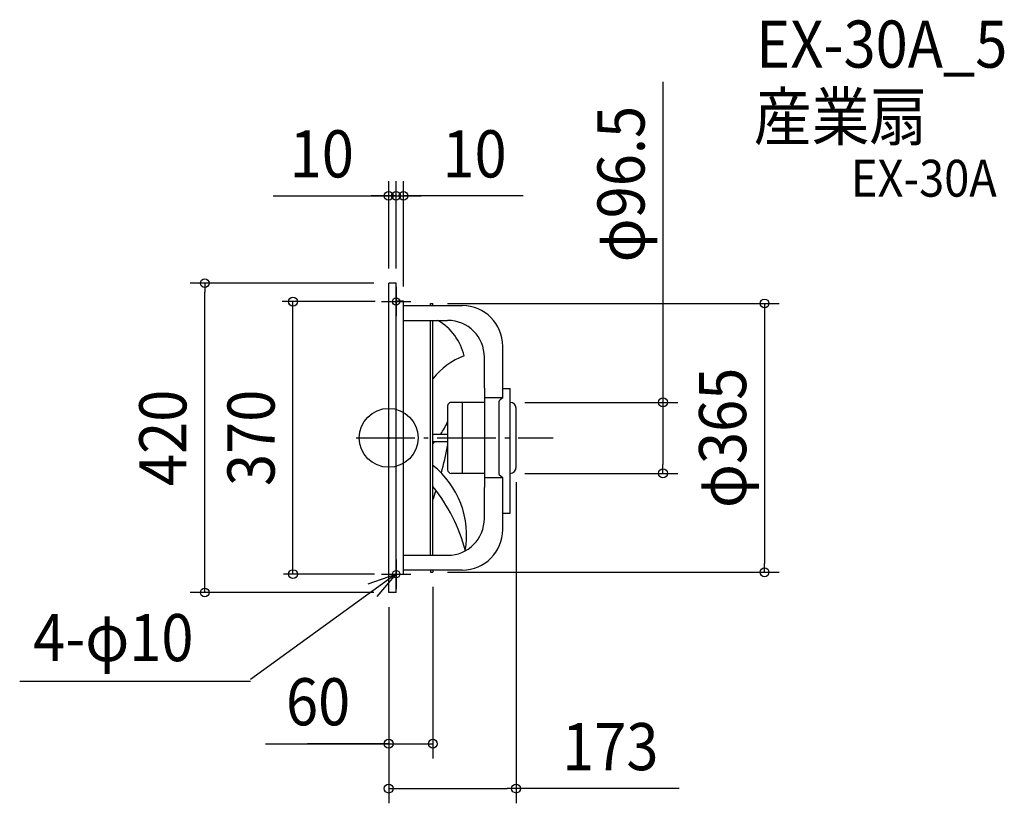
# Model space of a CAD drawing. Extents: x -501 to 836, y -496 to 568.
import ezdxf
from ezdxf.enums import TextEntityAlignment as Align

# ---------------------------------------------------------------- set-up
doc = ezdxf.new("R2010")
doc.units = 0
doc.header["$LTSCALE"] = 20
doc.header["$PDMODE"] = 3
doc.header["$PDSIZE"] = -2
doc.linetypes.add('DASHDOT', pattern=[5.5, 4, -0.6, 0.3, -0.6])
for name, color, linetype in [('ARRANGE', 1, 'CONTINUOUS'), ('BASIS', 6, 'DASHDOT'), ('DETAIL', 5, 'CONTINUOUS'), ('ETC', 61, 'CONTINUOUS'), ('FIX', 11, 'CONTINUOUS'), ('NOTE', 4, 'CONTINUOUS'), ('OUTLINE', 3, 'CONTINUOUS'), ('SIZE', 30, 'CONTINUOUS')]:
    doc.layers.add(name, color=color, linetype=linetype)
doc.styles.get("Standard").update_dxf_attribs({"font": 'SIMPLEX.shx', "width": 0.9, "height": 64, "bigfont": 'BIGFONT.shx'})

msp = doc.modelspace()

# ---------------------------------------------------------------- linework, layer by layer
at = {"layer": 'ARRANGE', "color": 1, "linetype": 'CONTINUOUS'}
msp.add_circle((0, 0), 40, dxfattribs=at)
msp.add_point((0, 0), dxfattribs=at)
at = {"layer": 'BASIS', "color": 6, "linetype": 'DASHDOT'}
msp.add_line((-44.3, 0), (223.3, 0), dxfattribs=at)
at = {"layer": 'DETAIL', "color": 5, "linetype": 'CONTINUOUS'}
for p, q in [((0, -210), (0, 210)), ((10, 210), (0, 210)), ((10, 193), (10, 210)), ((10, -193), (10, 193)), ((20, 185.5), (10, 185.5)), ((20, -185.5), (20, 185.5)), ((20, 179.5), (100, 179.5)), ((57, 182.5), (60, 182.5)), ((57, 179.5), (57, 182.5)), ((60, 179.5), (60, 182.5)), ((20, 159.5), (80, 159.5)), ((57, -159.5), (57, 159.5)), ((60, -159.5), (60, 159.5)), ((155, 54.4), (155, 124.5)), ((130, 67.5), (130, 109.5)), ((130, 67.5), (130, -67.5)), ((155, 66.9), (165, 66.9)), ((165, -102.1), (165, 66.9)), ((155, 54.4), (130, 54.4)), ((155, 54.4), (151.3, 51.4)), ((80, 43.2), (80, -43.2)), ((130, 48.2), (85, 48.2)), ((100, 48.2), (100, -48.2)), ((149.5, 48.7), (149.5, -48.7)), ((173, -40.2), (173, 40.2)), ((60, 5), (80, 5)), ((60, -5), (80, -5)), ((130, -48.2), (85, -48.2)), ((155, -54.4), (151.3, -51.4)), ((155, -54.4), (130, -54.4)), ((155, -124.5), (155, -54.4)), ((130, -109.5), (130, -67.5)), ((155, -102.1), (165, -102.1)), ((20, -159.5), (80, -159.5)), ((20, -185.5), (10, -185.5)), ((100, -179.5), (20, -179.5)), ((57, -179.5), (57, -182.5)), ((57, -182.5), (60, -182.5)), ((60, -179.5), (60, -182.5)), ((10, -210), (10, -193)), ((10, -210), (0, -210))]:
    msp.add_line(p, q, dxfattribs=at)
for centre, radius, start, end in [((100, 124.5), 55, 0, 90), ((30.3, 95.1), 73.9, 12.6504, 60.5201), ((80, 109.5), 50, 0, 90), ((134.4, 23.3), 93.6, 109.9309, 142.5602), ((85, 43.2), 5, 90, 180), ((152.5, 48.7), 3, 115.0688, 180), ((165, 40.2), 8, 0, 90), ((-18.9, 66.1), 108.4, 325.7364, 335.7782), ((-18.9, 66.1), 108.4, 317.144, 319.064), ((-414.1, 84.6), 503.3, 344.7677, 349.0464), ((-15.7, -132.4), 121.5, 350.0716, 51.4901), ((85, -43.2), 5, 180, 270), ((152.5, -48.7), 3, 180, 244.9311), ((165, -40.2), 8, 270, 0), ((-121, -212), 232.6, 14.5984, 38.891), ((-414.1, 84.6), 503.3, 340.3971, 341.9349), ((80, -109.5), 50, 270, 0), ((100, -124.5), 55, 270, 0)]:
    msp.add_arc(centre, radius, start, end, dxfattribs=at)
at = {"layer": 'FIX', "color": 11, "linetype": 'CONTINUOUS'}
for centre in [(10, 185), (10.1, -185)]:
    msp.add_circle(centre, 5, dxfattribs=at)
at = {"layer": 'NOTE', "color": 4, "linetype": 'CONTINUOUS'}
for p, q in [((10, 205), (10, 165)), ((-9.7, 185), (30.1, 185)), ((10.1, -165), (10.1, -205)), ((9.7, -185), (-187.7, -328.1)), ((-27.9, -198.4), (9.8, -185.1)), ((9.8, -185.1), (-16.2, -215.5)), ((-9.9, -185), (30.1, -185)), ((-187.7, -330.6), (-501.2, -330.6))]:
    msp.add_line(p, q, dxfattribs=at)
at = {"layer": 'OUTLINE', "color": 3, "linetype": 'CONTINUOUS'}
for p, q in [((0, -210), (0, 210)), ((10, 210), (0, 210)), ((10, 193), (10, 210)), ((10, -193), (10, 193)), ((20, 185.5), (10, 185.5)), ((20, -185.5), (20, 185.5)), ((20, 179.5), (100, 179.5)), ((57, 182.5), (60, 182.5)), ((57, 179.5), (57, 182.5)), ((60, 179.5), (60, 182.5)), ((20, 159.5), (80, 159.5)), ((57, -159.5), (57, 159.5)), ((60, -159.5), (60, 159.5)), ((155, 54.4), (155, 124.5)), ((130, 67.5), (130, 109.5)), ((130, 67.5), (130, -67.5)), ((155, 66.9), (165, 66.9)), ((165, -102.1), (165, 66.9)), ((155, 54.4), (130, 54.4)), ((155, 54.4), (151.3, 51.4)), ((149.5, 48.7), (149.5, -48.7)), ((173, -40.2), (173, 40.2)), ((155, -54.4), (151.3, -51.4)), ((155, -54.4), (130, -54.4)), ((155, -124.5), (155, -54.4)), ((130, -109.5), (130, -67.5)), ((155, -102.1), (165, -102.1)), ((20, -159.5), (80, -159.5)), ((20, -185.5), (10, -185.5)), ((100, -179.5), (20, -179.5)), ((57, -179.5), (57, -182.5)), ((57, -182.5), (60, -182.5)), ((60, -179.5), (60, -182.5)), ((10, -210), (10, -193)), ((10, -210), (0, -210))]:
    msp.add_line(p, q, dxfattribs=at)
for centre, radius, start, end in [((100, 124.5), 55, 0, 90), ((80, 109.5), 50, 0, 90), ((152.5, 48.7), 3, 115.0688, 180), ((165, 40.2), 8, 0, 90), ((152.5, -48.7), 3, 180, 244.9311), ((165, -40.2), 8, 270, 0), ((80, -109.5), 50, 270, 0), ((100, -124.5), 55, 270, 0)]:
    msp.add_arc(centre, radius, start, end, dxfattribs=at)
at = {"layer": 'SIZE', "color": 30, "linetype": 'CONTINUOUS'}
for p, q in [((372.5, 483.4), (372.5, 48.2)), ((0, 230), (0, 348.6)), ((10, 230), (10, 348.6)), ((10, 230), (10, 348.6)), ((20, 205.5), (20, 348.6)), ((-157, 328.6), (0, 328.6)), ((-12, 328.6), (-24, 328.6)), ((-2, 328.6), (-14, 328.6)), ((0, 328.6), (-12, 328.6)), ((10, 328.6), (-2, 328.6)), ((0, 328.6), (10, 328.6)), ((0, 328.6), (10, 328.6)), ((10, 328.6), (22, 328.6)), ((10, 328.6), (20, 328.6)), ((10, 328.6), (20, 328.6)), ((182.7, 328.6), (20, 328.6)), ((20, 328.6), (32, 328.6)), ((22, 328.6), (34, 328.6)), ((32, 328.6), (44, 328.6)), ((-20, 210), (-269.8, 210)), ((-249.8, 210), (-249.8, 198)), ((-249.8, -198), (-249.8, 198)), ((-18.5, 185), (-144.9, 185)), ((-130, -185), (-130, 185)), ((80, 182.5), (530.5, 182.5)), ((510.5, 182.5), (510.5, 170.5)), ((510.5, 170.5), (510.5, -170.5)), ((185, 48.2), (392.5, 48.2)), ((372.5, 48.2), (372.5, 36.2)), ((372.5, 36.2), (372.5, -36.2)), ((372.5, -48.2), (372.5, -36.2)), ((185, -48.2), (392.5, -48.2)), ((173, -60.2), (173, -496.2)), ((510.5, -182.5), (510.5, -170.5)), ((-19.4, -185), (-143.1, -185)), ((80, -182.5), (530.5, -182.5)), ((-249.8, -210), (-249.8, -198)), ((-20, -210), (-269.8, -210)), ((60, -202.5), (60, -435.3)), ((0, -230), (0, -496.2)), ((0, -232.5), (0, -435.3)), ((-167.5, -415.3), (0, -415.3)), ((-2, -415.3), (-110.4, -415.3)), ((-12, -415.3), (-24, -415.3)), ((0, -415.3), (-12, -415.3)), ((0, -415.3), (60, -415.3)), ((0, -415.3), (60, -415.3)), ((0, -476.2), (12, -476.2)), ((12, -476.2), (161, -476.2)), ((173, -476.2), (161, -476.2)), ((394.6, -476.2), (173, -476.2))]:
    msp.add_line(p, q, dxfattribs=at)
for centre in [(0, 328.6), (10, 328.6), (10, 328.6), (20, 328.6), (-249.8, 210), (-130, 185), (510.5, 182.5), (372.5, 48.2), (372.5, -48.2), (-130, -185), (510.5, -182.5), (-249.8, -210), (0, -415.3), (60, -415.3), (0, -476.2), (173, -476.2)]:
    msp.add_circle(centre, 6, dxfattribs=at)

# ---------------------------------------------------------------- texts
at = {"layer": 'ETC', "color": 61, "linetype": 'CONTINUOUS', "width": 0.9}
for s, height, p in [('EX-30A_5', 64, (499.2, 502.6)), ('産業扇', 64, (495.9, 404.1)), ('EX-30A', 50, (627.8, 327.5))]:
    msp.add_text(s, height=height, dxfattribs=at).set_placement(p)
at = {"layer": 'NOTE', "color": 4, "linetype": 'CONTINUOUS', "width": 0.9}
msp.add_text('4-φ10', height=64, dxfattribs=at).set_placement((-483, -303.2))
at = {"layer": 'SIZE', "color": 30, "linetype": 'CONTINUOUS', "width": 0.9}
for s, p in [('φ96.5', (347.5, 344.5)), ('φ365', (485.5, 0)), ('420', (-274.8, 0)), ('370', (-155, 0))]:
    msp.add_text(s, height=64, rotation=90, dxfattribs=at).set_placement(p, align=Align.CENTER)
for s, p in [('10', (-90.9, 353.6)), ('10', (116.6, 353.6)), ('60', (-95.9, -390.3)), ('173', (301, -451.2))]:
    msp.add_text(s, height=64, dxfattribs=at).set_placement(p, align=Align.CENTER)

doc.saveas('drawing.dxf')
